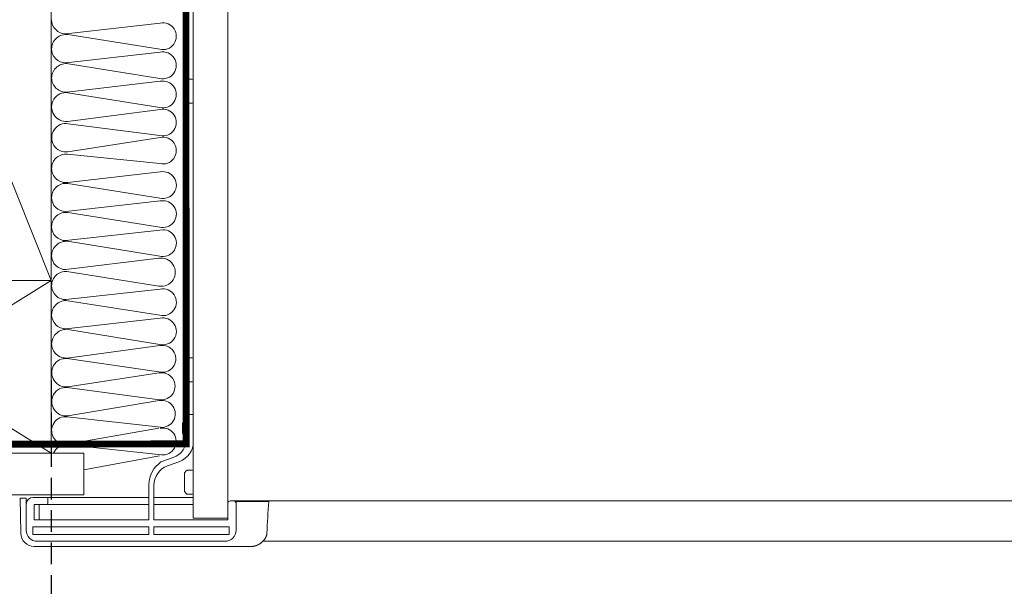
# Model space of a CAD drawing. Units: millimetres. Extents: x 0 to 4998, y 0 to 2903.
# Drawn here: x 738 to 1023, y 2177 to 2340 of the extents above; entities that cross this region are included whole.
import ezdxf

# ---------------------------------------------------------------- set-up
doc = ezdxf.new("R2010")
doc.units = ezdxf.units.MM
doc.linetypes.add('DASHED2', pattern=[0.375, 0.25, -0.125])
doc.linetypes.add('HIDDEN', pattern=[0.375, 0.25, -0.125])
doc.layers.get('Defpoints').update_dxf_attribs({"lineweight": 9})
for name, color, linetype, lineweight in [('CONSTRUCTION', 40, 'Continuous', 20), ('FAKRO ALL', 1, 'Continuous', 20), ('FAKRO TEXT', 80, 'Continuous', 9)]:
    doc.layers.add(name, color=color, linetype=linetype, lineweight=lineweight)
doc.styles.add('FAKRO', font='arial.ttf')
doc.dimstyles.new('FAKRO', dxfattribs={"dimscale": 5, "dimtxt": 4, "dimasz": 1.5, "dimexe": 2, "dimexo": 2, "dimgap": 0.5, "dimtad": 1, "dimdec": 0, "dimrnd": 0.1, "dimzin": 1, "dimdsep": 46, "dimtxsty": 'FAKRO', "dimblk": 'OBLIQUE', "dimcen": 2, "dimclrd": 3, "dimclre": 3, "dimclrt": 3, "dimadec": 0, "dimazin": 0, "dimtfac": 1, "dimtdec": 0, "dimtix": 1, "dimtmove": 2, "dimatfit": 3, "dimldrblk": 'OBLIQUE', "dimfxl": 0, "dimtolj": 1, "dimarcsym": 0})

# ---------------------------------------------------------------- blocks, each defined once
blk = doc.blocks.new('_Oblique')
at = {"color": 0, "linetype": 'ByBlock', "lineweight": -2}
blk.add_line((-0.5, -0.5), (0.5, 0.5), dxfattribs=at)
blk = doc.blocks.new('*D15')
at = {"layer": 'Defpoints', "color": 0, "ltscale": 25, "transparency": 16777216}
for p in [(747.14, 2246.1), (1564.14, 2220.28), (1564.14, 2152.84)]:
    blk.add_point(p, dxfattribs=at)
at = {"layer": 'FAKRO TEXT', "color": 3, "linetype": 'DASHED2', "lineweight": -2, "ltscale": 25, "transparency": 16777216}
for p, q in [((747.14, 2236.1), (747.14, 2142.84)), ((1564.14, 2210.28), (1564.14, 2142.84))]:
    blk.add_line(p, q, dxfattribs=at)
at = {"layer": 'FAKRO TEXT', "color": 3, "lineweight": -2, "ltscale": 25, "transparency": 16777216}
blk.add_line((747.14, 2152.84), (1564.14, 2152.84), dxfattribs=at)
at = {"layer": 'FAKRO TEXT', "color": 3, "lineweight": -2, "ltscale": 25, "transparency": 16777216, "xscale": 7.5, "yscale": 7.5, "zscale": 7.5, "rotation": 180}
blk.add_blockref('_Oblique', (747.14, 2152.84), dxfattribs=at)
at = {"layer": 'FAKRO TEXT', "color": 3, "lineweight": -2, "ltscale": 25, "transparency": 16777216, "xscale": 7.5, "yscale": 7.5, "zscale": 7.5}
blk.add_blockref('_Oblique', (1564.14, 2152.84), dxfattribs=at)
at = {"layer": 'FAKRO TEXT', "color": 3, "ltscale": 25, "transparency": 16777216, "insert": (1155.64, 2169.11), "char_height": 20, "attachment_point": 5, "style": 'FAKRO'}
blk.add_mtext('\\A1;S+(20{\\H1.0833x;÷}50)', dxfattribs=at)
blk = doc.blocks.new('*U12')
at = {"layer": 'FAKRO ALL', "linetype": 'Continuous'}
for p, q in [((10.019, 8.022), (10.019, 64.04)), ((12.019, 64.04), (12.019, 8.022)), ((9.499, 32.222), (9.499, 33.222)), ((9.959, 33.422), (9.682, 33.422)), ((9.682, 32.022), (9.959, 32.022)), ((9.499, 16.103), (9.499, 17.103)), ((9.959, 17.303), (9.682, 17.303)), ((9.682, 15.903), (9.959, 15.903)), ((9.639, 14.022), (9.639, 12.422)), ((9.719, 14.022), (9.639, 14.022)), ((9.719, 14.022), (10.019, 14.022)), ((10.019, 14.022), (10.019, 12.433)), ((8.849, 11.528), (8.148, 11.273)), ((9.229, 11.305), (8.528, 11.05)), ((9.499, 9.603), (9.499, 10.603)), ((9.959, 10.803), (9.682, 10.803)), ((7.439, 9.976), (7.439, 7.922)), ((7.739, 7.922), (7.739, 9.922)), ((0.036, 7.149), (0, 9.182)), ((0, 9.182), (0.116, 9.182)), ((0.116, 9.182), (0.349, 9.182)), ((0.349, 9.182), (0.349, 7.322)), ((1.259, 9.222), (0.749, 9.222)), ((1.542, 9.222), (1.259, 9.222)), ((7.439, 9.222), (1.542, 9.222)), ((1.602, 8.882), (1.602, 9.162)), ((10.019, 9.222), (7.739, 9.222)), ((9.682, 9.403), (9.959, 9.403)), ((0.819, 7.922), (0.819, 8.822)), ((0.819, 8.822), (1.259, 8.822)), ((1.102, 7.922), (1.102, 8.822)), ((1.259, 8.822), (1.542, 8.822)), ((7.439, 8.822), (1.542, 8.822)), ((10.019, 8.822), (7.739, 8.822)), ((12.019, 8.882), (12.019, 7.922)), ((12.159, 9.022), (12.349, 9.022)), ((12.489, 8.982), (12.489, 7.322)), ((12.489, 8.982), (12.662, 8.982)), ((12.662, 8.982), (12.834, 8.982)), ((12.834, 8.982), (13.234, 8.982)), ((13.234, 8.982), (14.281, 8.982)), ((14.281, 8.982), (14.382, 8.982)), ((12.019, 8.022), (10.019, 8.022)), ((0.739, 7.522), (7.439, 7.522)), ((0.739, 7.082), (0.739, 7.522)), ((7.439, 7.922), (0.819, 7.922)), ((7.439, 7.522), (7.439, 7.082)), ((12.019, 7.922), (7.739, 7.922)), ((12.099, 7.522), (7.739, 7.522)), ((7.739, 7.522), (7.739, 7.082)), ((12.099, 7.082), (12.099, 7.522)), ((7.439, 7.082), (0.739, 7.082)), ((7.739, 7.082), (12.099, 7.082)), ((12.022, 6.382), (0.815, 6.382)), ((0.989, 6.682), (11.849, 6.682)), ((13.357, 6.382), (12.022, 6.382))]:
    blk.add_line(p, q, dxfattribs=at)
at = {"layer": 'FAKRO ALL'}
blk.add_line((9.397, 12.953), (9.397, 13.492), dxfattribs=at)
at = {"layer": 'FAKRO ALL', "linetype": 'Continuous'}
for points in [[(12.349, 9.022), (154.689, 9.022)], [(152.999, 6.682), (14.038, 6.682)]]:
    blk.add_lwpolyline(points, dxfattribs=at)
for centre, radius, start, end in [((9.559, 33.222), 0.06, 144.3469, 180), ((10.323, 32.674), 1, 132.9615, 144.3469), ((9.682, 33.362), 0.06, 90, 132.9615), ((9.959, 33.362), 0.06, 0, 90), ((9.559, 32.222), 0.06, 180, 215.6531), ((10.323, 32.77), 1, 215.6531, 227.0385), ((9.682, 32.082), 0.06, 227.0385, 270), ((9.959, 32.082), 0.06, 270, 0), ((9.559, 17.103), 0.06, 144.3469, 180), ((10.323, 16.556), 1, 132.9615, 144.3469), ((9.682, 17.243), 0.06, 90, 132.9615), ((9.959, 17.243), 0.06, 0, 90), ((9.559, 16.103), 0.06, 180, 215.6531), ((10.323, 16.651), 1, 215.6531, 227.0385), ((9.959, 15.963), 0.06, 270, 0), ((9.682, 15.963), 0.06, 227.0385, 270), ((10.324, 13.222), 0.966, 135.2397, 163.8054), ((8.439, 12.655), 1.2, 290, 0), ((10.324, 13.222), 0.966, 196.1941, 224.7603), ((8.819, 12.433), 1.2, 290, 0), ((9.074, 9.924), 1.636, 124.4501, 178.1692), ((8.939, 9.922), 1.2, 110, 180), ((9.559, 10.603), 0.06, 144.3469, 180), ((10.323, 10.055), 1, 132.9615, 144.3469), ((9.682, 10.743), 0.06, 90, 132.9615), ((9.959, 10.743), 0.06, 0, 90), ((0.749, 8.822), 0.4, 90, 180), ((1.542, 9.162), 0.06, 0, 90), ((9.559, 9.603), 0.06, 180, 215.6531), ((10.323, 10.15), 1, 215.6531, 227.0385), ((9.682, 9.463), 0.06, 227.0385, 270), ((9.959, 9.463), 0.06, 270, 0), ((1.542, 8.882), 0.06, 270, 0), ((12.159, 8.882), 0.14, 90, 180), ((12.349, 8.882), 0.14, 0, 90), ((94.021, 3.535), 79.825, 176.08678, 177.40716), ((0.815, 7.162), 0.78, 181, 270), ((0.989, 7.322), 0.64, 180, 270), ((11.849, 7.322), 0.64, 270, 0)]:
    blk.add_arc(centre, radius, start, end, dxfattribs=at)
blk.add_open_spline([(13.366, 6.383), (13.374, 6.383), (13.385, 6.383), (13.403, 6.384), (13.416, 6.385), (13.426, 6.385), (13.433, 6.386), (13.44, 6.387), (13.45, 6.388), (13.462, 6.389), (13.476, 6.391), (13.49, 6.393), (13.503, 6.396), (13.517, 6.398), (13.536, 6.402), (13.559, 6.407), (13.585, 6.414), (13.609, 6.421), (13.635, 6.43), (13.663, 6.439), (13.689, 6.449), (13.715, 6.46), (13.752, 6.477), (13.8, 6.501), (13.857, 6.535), (13.902, 6.566), (13.935, 6.591), (13.958, 6.609), (13.979, 6.627), (14, 6.646), (14.023, 6.667), (14.049, 6.692), (14.074, 6.72), (14.099, 6.749), (14.124, 6.78), (14.148, 6.813), (14.171, 6.847), (14.19, 6.879), (14.204, 6.904), (14.213, 6.922), (14.22, 6.935), (14.227, 6.951), (14.235, 6.97), (14.245, 6.994), (14.256, 7.025), (14.266, 7.061), (14.275, 7.103), (14.277, 7.13), (14.278, 7.146)], degree=3, knots=[0, 0, 0, 0, 0.01683, 0.030699, 0.041584, 0.049468, 0.054492, 0.05922, 0.067912, 0.078152, 0.08979, 0.103906, 0.11521, 0.12481, 0.137325, 0.165275, 0.184244, 0.20474, 0.228918, 0.253078, 0.276494, 0.298746, 0.322598, 0.376956, 0.43038, 0.483242, 0.508019, 0.530261, 0.550861, 0.572206, 0.597367, 0.625504, 0.654995, 0.684107, 0.712744, 0.744571, 0.774694, 0.801919, 0.826477, 0.835606, 0.845447, 0.857952, 0.872934, 0.890121, 0.91426, 0.940839, 0.969456, 1, 1, 1, 1], dxfattribs=at)
blk.add_open_spline([(11.849, 6.682), (11.853, 6.683), (11.857, 6.683), (11.862, 6.683)], degree=3, dxfattribs=at)
blk = doc.blocks.new('A$C65315BC8')
at = {"layer": 'CONSTRUCTION'}
for p, q in [((144.57, 266.13), (64.57, 66.13)), ((33.01, 140.53), (60.34, 137.47)), ((59.71, 137.2), (33.17, 132.96)), ((33.01, 132.12), (60.34, 129.06)), ((59.51, 128.77), (33.17, 124.55)), ((33.01, 123.71), (59.9, 120.58)), ((59.75, 120.41), (33.17, 116.14)), ((33.01, 115.59), (59.84, 112.11)), ((59.61, 111.44), (33.17, 108.02)), ((33.01, 107.47), (59.7, 103.31)), ((59.88, 102.6), (33.17, 99.9)), ((32.99, 97.51), (59.73, 94.44)), ((59.74, 94.14), (33.15, 89.94)), ((32.99, 89.09), (60.33, 86.03)), ((59.71, 85.74), (33.15, 81.52)), ((32.22, 80.78), (60.33, 77.62)), ((59.83, 77.42), (33.15, 73.14)), ((33.41, 72.53), (60.33, 69.23)), ((59.98, 68.72), (33.37, 64.46)), ((64.57, 66.13), (144.57, 16.13)), ((144.57, 66.13), (64.57, 16.13)), ((32.99, 63.6), (60.32, 60.54)), ((59.78, 60.24), (33.15, 56.03)), ((32.99, 55.19), (60.32, 52.13)), ((59.7, 51.95), (33.15, 47.62)), ((33.15, 47.25), (59.94, 43.66)), ((59.92, 43.54), (32.72, 39.53)), ((33.36, 39.33), (59.69, 35.36)), ((59.92, 35.15), (33.19, 31.59)), ((33.29, 31.33), (59.69, 26.97)), ((59.92, 26.65), (32.93, 23.62)), ((33.45, 23.39), (60.4, 18.67)), ((60.4, 18.67), (32.67, 15.64)), ((33.18, 15.41), (55.07, 11.3)), ((304.58, 16.13), (55.07, 16.13)), ((55.07, 4.13), (55.07, 16.13)), ((304.58, 4.13), (55.07, 4.13))]:
    blk.add_line(p, q, dxfattribs=at)
for points in [[(144.57, 66.13), (64.57, 66.13), (64.57, 266.13), (144.57, 266.13)], [(64.57, 66.13), (144.57, 66.13), (144.57, 16.13), (64.57, 16.13)]]:
    blk.add_lwpolyline(points, close=True, dxfattribs=at)
for centre, radius, start, end in [((32.24, 136.73), 3.88, 78.5507, 283.861), ((60.39, 141.52), 4.05, 269.3097, 0), ((60.25, 133.04), 4.19, 0.9716, 97.3808), ((32.24, 128.32), 3.88, 78.5507, 283.861), ((60.39, 133.11), 4.05, 269.3097, 0), ((60.23, 124.61), 4.21, 1.111, 99.7536), ((32.24, 119.9), 3.88, 78.5507, 283.861), ((60.25, 124.76), 4.19, 265.2334, 359.1955), ((60.26, 116.26), 4.17, 264.1324, 97.0851), ((32.24, 111.78), 3.88, 78.5507, 283.861), ((60.29, 107.38), 4.12, 261.7733, 99.5742), ((32.24, 103.66), 3.88, 78.5507, 283.861), ((60.32, 98.51), 4.11, 359.7721, 96.2016), ((32.22, 93.7), 3.88, 78.5507, 283.861), ((60.31, 98.53), 4.12, 261.983, 359.6022), ((60.3, 90.05), 4.13, 0.5161, 97.7663), ((32.22, 85.29), 3.88, 90, 283.861), ((32.22, 85.29), 3.88, 78.5507, 90), ((60.38, 90.08), 4.05, 269.3097, 0), ((60.27, 81.62), 4.16, 0.7706, 97.7084), ((32.22, 76.9), 3.88, 90, 283.861), ((60.38, 81.67), 4.05, 269.3097, 0), ((60.19, 73.19), 4.24, 1.2783, 94.8923), ((32.74, 68.5), 4.09, 80.4623, 278.9375), ((60.38, 73.29), 4.05, 269.3097, 0), ((60.29, 64.59), 4.13, 359.9436, 94.2101), ((32.22, 59.8), 3.88, 78.5507, 283.861), ((60.37, 64.59), 4.05, 269.3097, 0), ((60.28, 56.13), 4.14, 0.6117, 96.8928), ((32.22, 51.38), 3.88, 78.5507, 283.861), ((60.37, 56.18), 4.05, 269.3097, 0), ((60.08, 47.62), 4.35, 1.9574, 95.0215), ((32.4, 43.42), 3.9, 78.956, 274.6937), ((60.26, 47.81), 4.16, 265.6326, 359.3779), ((60.29, 39.43), 4.12, 261.5175, 95.1733), ((32.63, 35.48), 3.92, 79.3145, 278.2198), ((60.29, 31.04), 4.12, 261.5175, 95.1733), ((32.54, 27.5), 3.9, 78.9422, 275.682), ((60.42, 22.67), 4, 269.7952, 97.0987), ((32.28, 19.52), 3.9, 78.9422, 275.682), ((60.03, 14.56), 4.12, 22.3887, 84.8267)]:
    blk.add_arc(centre, radius, start, end, dxfattribs=at)
at = {"layer": 'FAKRO ALL', "linetype": 'HIDDEN', "ltscale": 50, "const_width": 2}
blk.add_lwpolyline([(25.58, 275.98), (25.53, 18.82), (96.33, 18.71), (100.27, 14.58), (115.78, 14.01)], dxfattribs=at)

msp = doc.modelspace()

# ---------------------------------------------------------------- block references
at = {"xscale": -1}
msp.add_blockref('A$C65315BC8', (811.7, 2198.95), dxfattribs=at)
at = {"layer": 'FAKRO ALL', "xscale": 5, "yscale": 5, "zscale": 5}
msp.add_blockref('*U12', (738.17, 2156.18), dxfattribs=at)

# ---------------------------------------------------------------- dimensions: what is measured, and where the dimension line sits
at = {"layer": 'FAKRO TEXT', "ltscale": 25}
dim = msp.add_linear_dim(base=(1564.14, 2152.84), p1=(747.14, 2246.1), p2=(1564.14, 2220.28), text='S+(20{\\H1.0833x;÷}50)', dimstyle='FAKRO', dxfattribs=at)
dim.commit()
dim.dimension.update_dxf_attribs({"geometry": '*D15', "text_midpoint": (1155.64, 2169.11)})

doc.saveas('drawing.dxf')
